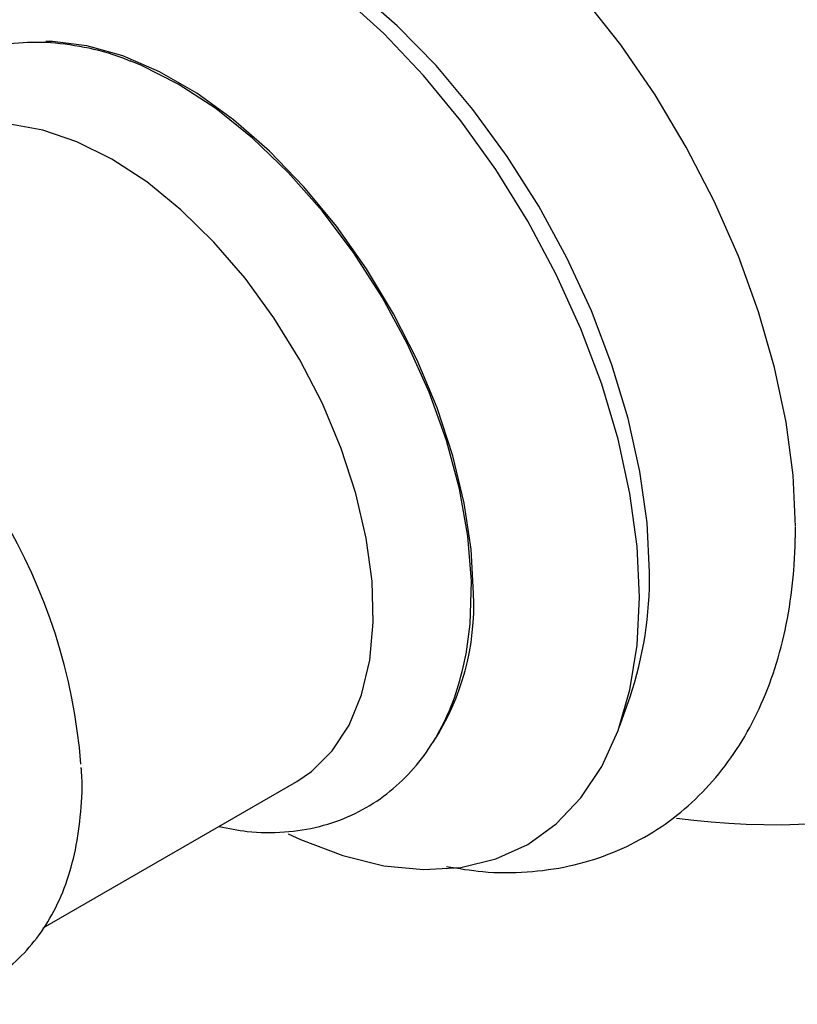
# Model space of a CAD drawing. Units: millimetres. Extents: x 9 to 2884, y 46 to 2085.
# Drawn here: x 389 to 431, y 379 to 432 of the extents above; entities that cross this region are included whole.
import ezdxf

# ---------------------------------------------------------------- set-up
doc = ezdxf.new("R2010")
doc.units = ezdxf.units.MM
doc.header["$LTSCALE"] = 10

msp = doc.modelspace()

# ---------------------------------------------------------------- linework, layer by layer
at = {"color": 7, "linetype": 'Continuous', "lineweight": 25}
for p, q in [((421.264, 393.994), (421.841, 395.623)), ((390.58, 383.313), (404.087, 391.11))]:
    msp.add_line(p, q, dxfattribs=at)
at = {"color": 7, "linetype": 'Continuous', "lineweight": 25, "flags": 128}
for points in [[(430.654, 404.701), (430.53, 407.422), (430.158, 410.254), (429.543, 413.164), (428.693, 416.119), (427.617, 419.083), (426.328, 422.023), (424.841, 424.903), (423.174, 427.69), (421.345, 430.35), (419.377, 432.854), (417.293, 435.171), (415.116, 437.275), (412.873, 439.14), (410.969, 440.498)], [(422.876, 402.252), (422.749, 404.885), (422.37, 407.63), (421.745, 410.451), (420.881, 413.312), (419.789, 416.174), (418.484, 419.002), (416.983, 421.757), (415.305, 424.405), (413.472, 426.91), (411.508, 429.24), (409.439, 431.365), (407.292, 433.256), (405.094, 434.89), (402.875, 436.244), (400.663, 437.302), (398.487, 438.049), (397.175, 438.35)], [(422.345, 400.926), (422.218, 403.628), (421.836, 406.444), (421.205, 409.338), (420.332, 412.273), (419.229, 415.214), (417.91, 418.123), (416.391, 420.963), (414.691, 423.698), (412.832, 426.295), (410.837, 428.72), (408.73, 430.943), (406.54, 432.937)], [(413.507, 401.13), (413.383, 403.478), (413.012, 405.933), (412.402, 408.456), (411.561, 411.006), (410.502, 413.543), (409.242, 416.028), (407.802, 418.421), (406.204, 420.685), (404.472, 422.784), (402.635, 424.684), (400.722, 426.357), (398.761, 427.774), (396.786, 428.915), (394.825, 429.76), (392.912, 430.298), (391.075, 430.518), (390.725, 430.524)], [(397.773, 428.258), (395.775, 429.263), (395.207, 429.494)], [(413.11, 397.897), (413.328, 399.5), (413.392, 401.774), (413.2, 404.187), (412.755, 406.698), (412.063, 409.268), (411.137, 411.852), (409.991, 414.41), (408.645, 416.899), (407.12, 419.278), (405.442, 421.509), (403.638, 423.554), (401.737, 425.379), (399.772, 426.956), (397.773, 428.258)], [(394.238, 424.257), (392.381, 425.185), (390.558, 425.81), (388.8, 426.12), (387.139, 426.11), (385.605, 425.779), (384.389, 425.232)], [(404.087, 391.11), (404.876, 391.645), (405.979, 392.737), (406.874, 394.106), (407.543, 395.725), (407.974, 397.566), (408.16, 399.597), (408.098, 401.78), (407.788, 404.078), (407.237, 406.448), (406.454, 408.85), (405.453, 411.239), (404.251, 413.573), (402.871, 415.812), (401.337, 417.913), (399.676, 419.841), (397.918, 421.561), (396.095, 423.042), (394.238, 424.257)], [(403.623, 388.331), (404.292, 388.019), (406.54, 387.163), (408.73, 386.627), (410.837, 386.419), (412.832, 386.54), (414.691, 386.99), (416.391, 387.763), (417.91, 388.849), (419.229, 390.235), (420.332, 391.902), (421.205, 393.831), (421.836, 395.996), (422.218, 398.371), (422.345, 400.926)]]:
    msp.add_lwpolyline(points, dxfattribs=at)
at = {"color": 7, "linetype": 'Continuous', "lineweight": 25}
for centre, radius, start, end in [((362.228, 389.647), 30.457, 4.5015, 57.3013), ((403.057, 401.95), 19.821, 341.3847, 0.875), ((400.105, 400.51), 13.416, 327.0005, 2.6489), ((429.558, 428.561), 39.75, 262.4126, 305.206)]:
    msp.add_arc(centre, radius, start, end, dxfattribs=at)
for points, knots in [([(395.261, 429.45), (395.118, 429.513), (394.291, 429.876), (392.772, 430.247), (390.743, 430.523), (388.794, 430.442), (386.969, 430.043), (385.308, 429.341), (383.829, 428.37), (382.562, 427.146), (381.644, 425.97), (381.237, 425.146), (381.1, 424.868)], [0, 0, 0, 0, 0.025582, 0.148885, 0.270641, 0.389486, 0.504618, 0.616311, 0.72579, 0.83456, 0.944006, 1, 1, 1, 1]), ([(412.057, 386.592), (412.705, 386.482), (414.147, 386.238), (416.342, 386.248), (418.589, 386.553), (420.691, 387.179), (422.623, 388.093), (424.368, 389.275), (425.917, 390.7), (427.26, 392.352), (428.394, 394.219), (429.313, 396.294), (430.007, 398.568), (430.463, 401.026), (430.638, 403.083), (430.651, 404.317), (430.655, 404.652)], [0, 0, 0, 0, 0.064634, 0.143964, 0.221052, 0.295939, 0.369089, 0.44123, 0.513068, 0.585305, 0.658696, 0.733795, 0.810851, 0.889747, 0.970055, 1, 1, 1, 1]), ([(399.952, 388.723), (400.453, 388.619), (401.626, 388.378), (403.425, 388.374), (405.296, 388.66), (407.016, 389.265), (408.557, 390.15), (409.901, 391.289), (411.041, 392.656), (411.967, 394.24), (412.685, 395.99), (412.968, 397.28), (413.109, 397.919)], [0, 0, 0, 0, 0.081354, 0.190144, 0.295712, 0.397966, 0.497769, 0.596564, 0.69545, 0.795902, 0.898931, 1, 1, 1, 1]), ([(379.653, 379.801), (379.986, 379.696), (380.964, 379.39), (382.561, 379.222), (384.393, 379.291), (386.099, 379.696), (387.641, 380.396), (388.995, 381.364), (390.148, 382.572), (391.094, 384), (391.826, 385.636), (392.345, 387.468), (392.607, 389.486), (392.688, 390.969), (392.613, 391.791), (392.606, 391.862)], [0, 0, 0, 0, 0.046959, 0.137635, 0.226305, 0.312292, 0.395784, 0.477774, 0.559413, 0.64187, 0.726204, 0.812845, 0.901519, 0.991498, 1, 1, 1, 1])]:
    msp.add_open_spline(points, degree=3, knots=knots, dxfattribs=at)

doc.saveas('drawing.dxf')
